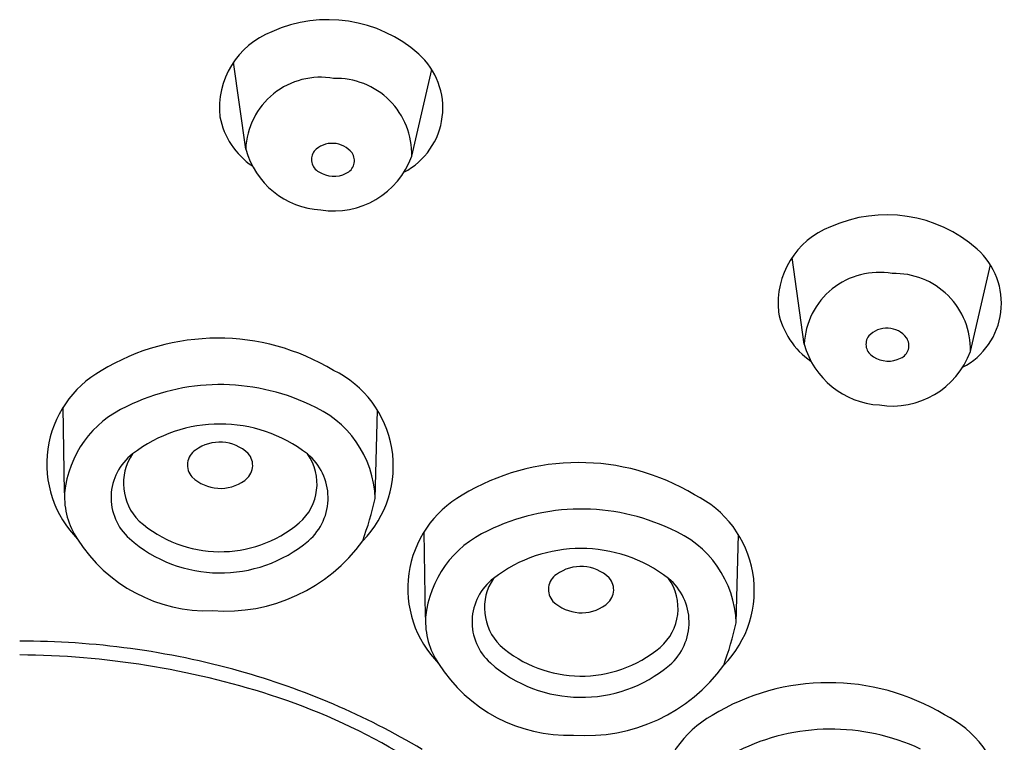
# Model space of a CAD drawing. Units: inches. Extents: x 657.7 to 664.2, y 79.2 to 107.2.
# Drawn here: x 661 to 661.8, y 102 to 102.6 of the extents above; entities that cross this region are included whole.
import ezdxf

# ---------------------------------------------------------------- set-up
doc = ezdxf.new("R2010")
doc.units = ezdxf.units.IN
doc.header["$LTSCALE"] = 0.64311
doc.header["$MEASUREMENT"] = 0
doc.layers.get('0').update_dxf_attribs({"color": 255, "linetype": 'CONTINUOUS'})

msp = doc.modelspace()

# ---------------------------------------------------------------- linework, layer by layer
for p, q in [((661.15909, 102.50898), (661.14808, 102.58744)), ((661.30906, 102.50251), (661.32715, 102.58077)), ((661.66349, 102.33276), (661.65248, 102.41121)), ((661.81346, 102.32629), (661.83155, 102.40455)), ((660.99556, 102.19857), (660.99412, 102.27581)), ((661.27611, 102.19351), (661.27812, 102.27316)), ((661.32154, 102.08622), (661.3201, 102.16346)), ((661.60209, 102.08116), (661.6041, 102.16081))]:
    msp.add_line(p, q)
for centre, radius, start, end in [((661.23338, 102.50218), 0.12368, 48.52188, 114.17596), ((661.2094, 102.54593), 0.07404, 111.10932, 186.09612), ((661.27175, 102.54608), 0.06537, 297.57578, 48.22432), ((661.22673, 102.50619), 0.0677, 79.97876, 177.63534), ((661.2406, 102.50439), 0.06849, 358.42895, 91.74809), ((661.20449, 102.55169), 0.07006, 191.21698, 235.79257), ((661.2373, 102.49161), 0.02259, 38.06515, 136.25822), ((661.2311, 102.52864), 0.07465, 195.27268, 266.74467), ((661.23112, 102.49963), 0.01267, 143.11825, 241.90735), ((661.24491, 102.4985), 0.01238, 293.1025, 34.6675), ((661.2386, 102.52818), 0.07499, 260.99243, 339.98572), ((661.23863, 102.50937), 0.02489, 237.20198, 296.58003), ((661.73778, 102.32595), 0.12368, 48.52188, 114.17596), ((661.7138, 102.36971), 0.07404, 111.10932, 186.09612), ((661.77614, 102.36986), 0.06537, 297.57578, 48.22432), ((661.73113, 102.32996), 0.0677, 79.97876, 177.63534), ((661.745, 102.32817), 0.06849, 358.42895, 91.74809), ((661.70889, 102.37547), 0.07006, 191.21698, 235.79257), ((661.73802, 102.32467), 0.02259, 38.06515, 136.25822), ((661.13384, 102.13573), 0.20252, 58.91996, 121.31942), ((661.73183, 102.33269), 0.01267, 143.11825, 241.90735), ((661.74563, 102.33156), 0.01238, 293.1025, 34.6675), ((661.7355, 102.35242), 0.07465, 195.27268, 266.74467), ((661.73935, 102.34243), 0.02489, 237.20198, 296.58003), ((661.743, 102.35196), 0.07499, 260.99243, 339.98572), ((661.19621, 102.22274), 0.09618, 315.46532, 63.98665), ((661.07601, 102.22462), 0.09657, 119.41966, 224.61804), ((661.13603, 102.10658), 0.1897, 64.83957, 116.37266), ((661.09061, 102.1893), 0.0955, 114.00091, 174.42732), ((661.18059, 102.18977), 0.09559, 2.2435, 67.81677), ((661.13584, 102.13165), 0.12902, 52.24336, 127.75393), ((661.13565, 102.2072), 0.03717, 46.34732, 126.31065), ((661.08714, 102.19431), 0.04966, 127.58788, 228.24654), ((661.09639, 102.207), 0.0477, 146.0115, 225.27311), ((661.12274, 102.22365), 0.01629, 123.95577, 221.42093), ((661.14909, 102.22332), 0.01629, 303.97302, 41.40369), ((661.17697, 102.20664), 0.04652, 310.66593, 35.51125), ((661.18215, 102.19405), 0.05136, 311.00384, 50.46017), ((661.45982, 102.02338), 0.20252, 58.91996, 121.31942), ((661.13619, 102.23977), 0.03717, 226.34732, 306.31065), ((661.06302, 102.19495), 0.06756, 176.92222, 214.38483), ((660.92599, 102.2766), 0.35985, 340.2984, 346.64938), ((661.40199, 102.11227), 0.09657, 119.41966, 224.61804), ((661.52219, 102.11039), 0.09618, 315.46532, 63.98665), ((661.46201, 101.99423), 0.1897, 64.83957, 116.37266), ((661.13608, 102.25613), 0.11071, 228.57277, 310.02849), ((661.41659, 102.07695), 0.0955, 114.00091, 174.42732), ((661.50657, 102.07742), 0.09559, 2.2435, 67.81677), ((661.12418, 102.23002), 0.13795, 212.06145, 272.06308), ((661.1361, 102.25023), 0.12398, 228.57277, 310.02849), ((661.14066, 102.24466), 0.15294, 265.68237, 324.24198), ((661.46182, 102.0193), 0.12902, 52.24336, 127.75393), ((661.46163, 102.09485), 0.03717, 46.34732, 126.31065), ((661.44872, 102.1113), 0.01629, 123.95577, 221.42093), ((661.41312, 102.08196), 0.04966, 127.58788, 228.24654), ((661.42237, 102.09465), 0.0477, 146.0115, 225.27311), ((661.47507, 102.11097), 0.01629, 303.97302, 41.40369), ((661.50296, 102.09429), 0.04652, 310.66593, 35.51125), ((661.50813, 102.0817), 0.05136, 311.00384, 50.46017), ((661.46217, 102.12742), 0.03717, 226.34732, 306.31065), ((661.389, 102.0826), 0.06756, 176.92222, 214.38483), ((661.25197, 102.16425), 0.35985, 340.2984, 346.64938), ((660.95693, 101.33673), 0.72784, 74.33048, 90.15259), ((661.46206, 102.14378), 0.11071, 228.57277, 310.02849), ((660.94992, 101.29359), 0.75856, 72.22873, 89.61648), ((661.45016, 102.11767), 0.13795, 212.06145, 272.06308), ((661.46208, 102.13788), 0.12398, 228.57277, 310.02849), ((661.46664, 102.13231), 0.15294, 265.68237, 324.24198), ((660.96841, 101.37764), 0.68535, 59.27639, 74.33048), ((661.68555, 101.8246), 0.20252, 58.91996, 121.31942), ((661.00681, 101.4711), 0.57215, 47.17631, 72.22873), ((661.74792, 101.91162), 0.09618, 315.46532, 63.98665), ((661.62771, 101.91349), 0.09657, 119.41966, 224.61804), ((661.68774, 101.79545), 0.1897, 64.83957, 116.37266)]:
    msp.add_arc(centre, radius, start, end)

doc.saveas('drawing.dxf')
